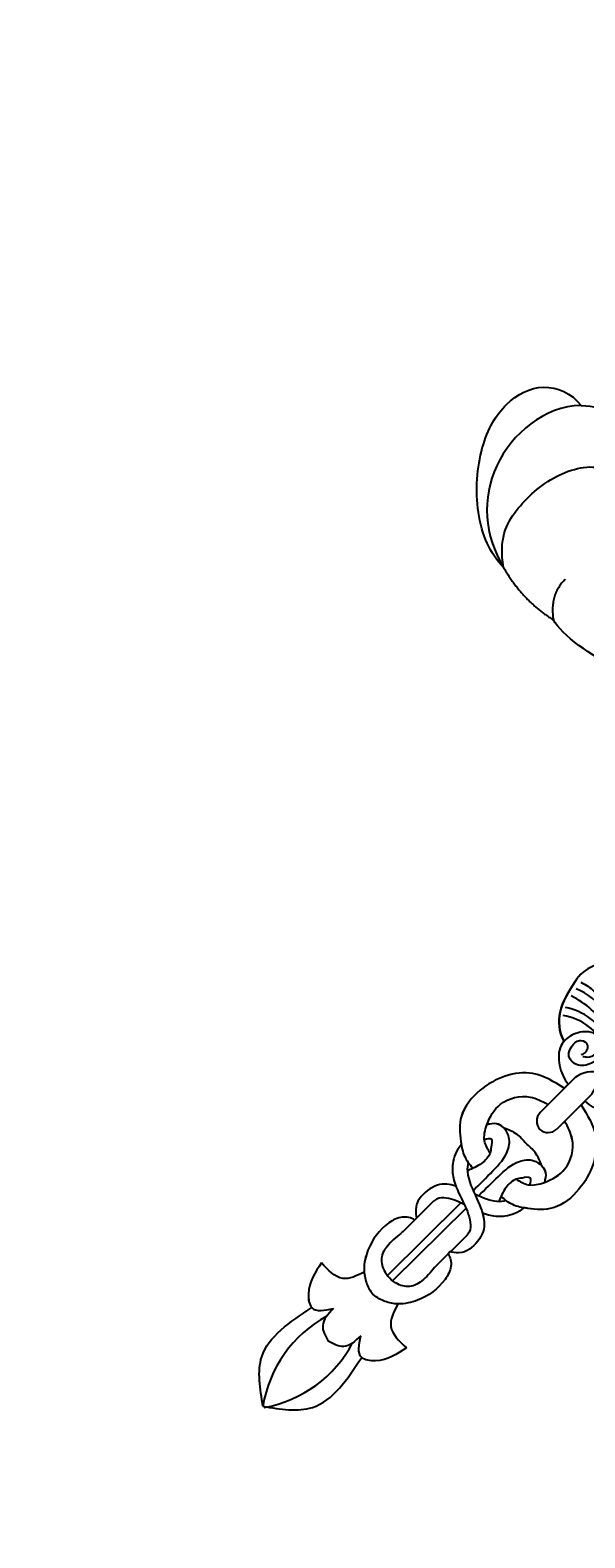
# Model space of a CAD drawing. Units: millimetres. Extents: x 4336 to 19036, y 4786 to 7756.
# Drawn here: x 5726 to 5796, y 5673 to 5864 of the extents above; entities that cross this region are included whole.
import ezdxf

# ---------------------------------------------------------------- set-up
doc = ezdxf.new("R2010")
doc.units = ezdxf.units.MM
doc.linetypes.add('HIDDEN', pattern=[9.525, 6.35, -3.175])
for name, color, linetype in [('A-04.尺寸標註', 4, 'Continuous'), ('H-06.木作(細線)', 8, 'Continuous'), ('H-08.木作(細線)', 8, 'Continuous')]:
    doc.layers.add(name, color=color, linetype=linetype)
doc.layers.add('logo', color=8, linetype='Continuous', plot=False)
doc.styles.add('新細明體', font='PMingLiU.ttf')
doc.dimstyles.new('10', dxfattribs={"dimtxt": 25, "dimasz": 7.5, "dimexe": 5, "dimexo": 5, "dimgap": 3, "dimtad": 2, "dimdec": 0, "dimtxsty": '新細明體', "dimblk": 'ARCHTICK', "dimcen": 5, "dimclrd": 8, "dimclre": 8, "dimclrt": 4, "dimadec": 0, "dimazin": 0, "dimtfac": 1, "dimtdec": 0, "dimtix": 1, "dimtmove": 2, "dimatfit": 3, "dimldrblk": 'OPEN90', "dimfxl": 1.25, "dimlwd": 9, "dimlwe": 9, "dimarcsym": 0})

# ---------------------------------------------------------------- blocks, each defined once
blk = doc.blocks.new('GPR-1891-140')
at = {"layer": 'H-08.木作(細線)'}
for radius in [708, 697.09, 684.42]:
    blk.add_arc((0, 0), radius, 90, 180, dxfattribs=at)
blk = doc.blocks.new('logo')
at = {"layer": 'logo'}
h = blk.add_hatch(color=256, dxfattribs=at)
edge = h.paths.add_edge_path()
edge.add_ellipse((0, 1), major_axis=(0.323, 0.566), ratio=0.659111, start_angle=263.85756, end_angle=429.82505)
edge.add_arc((0, 1), 0.399, 258.99674, 261.058)
edge.add_ellipse((0, 1), major_axis=(0.314, 0.551), ratio=0.659838, start_angle=263.24299, end_angle=428.51951, ccw=False)
edge.add_arc((0, 0), 0.0433, 263.99618, 282.4455)
edge = h.paths.add_edge_path()
edge.add_ellipse((0, 1), major_axis=(0.314, 0.551), ratio=0.659838, start_angle=70.27444, end_angle=262.83939, ccw=False)
edge.add_arc((0, 1), 0.237, 245.23231, 248.25565, ccw=False)
edge.add_ellipse((0, 1), major_axis=(0.323, 0.566), ratio=0.659111, start_angle=71.19986, end_angle=263.58748)
edge.add_arc((0, 0), 0.0389, 266.46583, 288.3928, ccw=False)
edge = h.paths.add_edge_path(flags=17)
edge.add_line((0, 1), (0, 1))
edge.add_arc((0, 1), 0.399, 261.058, 296.46993, ccw=False)
edge.add_ellipse((0, 1), major_axis=(0.314, 0.551), ratio=0.659838, start_angle=68.51951, end_angle=70.27444)
edge.add_arc((0, 1), 0.237, 248.25565, 287.73285)
edge.add_arc((0, 1), 0.155, 119.27349, 139.70057)
edge.add_arc((0, 1), 0.526, 137.2638, 146.32964)
edge.add_arc((1, 0), 0.794, 150.49544, 153.13315)
edge.add_arc((0, 0), 0.799, 100.81859, 103.20768, ccw=False)
edge.add_arc((0, 1), 0.325, 138.92308, 148.89478, ccw=False)
edge.add_arc((1, 0), 0.758, 124.46569, 138.40018, ccw=False)
edge = h.paths.add_edge_path()
edge.add_arc((0, 1), 0.237, 233.35956, 245.23231)
edge.add_ellipse((0, 1), major_axis=(0.323, 0.566), ratio=0.659111, start_angle=69.82505, end_angle=71.19986, ccw=False)
edge.add_arc((0, 1), 0.399, 251.19228, 258.99674, ccw=False)
h.paths.add_polyline_path([(0, 1, -0.021859), (0, 1, -0.004955), (0, 1, 0.012967), (0, 1, 0.223317), (0, 1, 0.425243), (0, 1, 0.393247), (0, 1, -0.084558), (0, 1, 0.019194), (0, 1, 0.004726), (0, 1, 0.021148), (0, 1, -0.080721), (0, 1, -0.104113), (0, 1, -0.094873), (0, 1, -0.207877), (0, 1, -0.223034), (0, 1, -0.16869)], flags=17)
h.paths.add_polyline_path([(0, 1, 0.088592), (0, 1, 0.140724), (0, 1, -0.012272), (0, 1, -0.041532), (0, 1, 0.005558), (0, 1, -0.187874)], flags=17)
h.paths.add_polyline_path([(0, 1, 0.011592), (0, 1, 0.056884), (0, 1, -0.271208), (0, 1, -0.679677), (0, 1, -0.290071), (0, 1, -0.103922), (0, 1, 0.053349), (0, 1, -0.004508), (0, 1, 0.220604), (0, 1, -0.015501), (0, 1, 0.008768), (0, 1, 0.029539), (0, 1, 1.009367)], flags=17)
h.paths.add_polyline_path([(0, 1, -0.008928), (0, 1, -0.347678), (0, 1, 0.00727), (0, 1, -0.035606), (0, 1, 0.01139), (0, 1, 0.012101), (0, 1, 0.461639)], flags=17)
h.paths.add_polyline_path([(0, 1, 0.433181), (0, 1, 0.04486), (0, 1, -0.026783), (0, 1, -0.142026), (0, 1, -0.307429), (0, 1, -0.953401), (0, 1, 0.069613), (0, 1, 0.042891), (0, 1, -0.067719), (0, 1, 0.893379)], flags=17)
h.paths.add_polyline_path([(0, 1, -0.009243), (0, 1, -0.026651), (0, 1, 0.013684), (0, 1, 0.174326), (0, 1, 0.391287), (0, 1, 0.210555), (0, 1), (0, 1, 0.001326), (0, 1, -0.005065), (0, 1, -0.027528), (0, 1, -0.195292), (0, 1, -0.659298)], flags=17)
h.paths.add_polyline_path([(0, 1, 0.023127), (0, 1, 0.184672), (0, 1, 0.098355), (0, 1, -0.009788), (0, 1, -0.240413)], flags=17)
h.paths.add_polyline_path([(0, 1, -0.002039), (0, 1, 0.07599), (0, 1, 0.108431), (0, 1, -0.004552), (0, 1, -0.028332), (0, 1, -0.123708)], flags=17)
h.paths.add_polyline_path([(0, 1, -0.55173), (0, 1, -0.18979), (0, 1, -0.013881), (0, 1, 0.011039), (0, 1, 0.022162), (0, 1, -0.010966), (0, 1, -0.001761), (0, 1, 0.034744), (0, 1, 0.086103), (0, 1, 0.506659), (0, 1, 0.355205), (0, 1, 0.093422), (0, 1, 0.017263), (0, 1, -0.31391)], flags=17)
h.paths.add_polyline_path([(0, 1, -0.009702), (0, 1, -0.004936), (0, 1, -0.035369), (0, 1, -0.002587), (0, 1, 0.014405), (0, 1, -0.020509)], flags=17)
h.paths.add_polyline_path([(0, 1, -0.007857), (0, 1, 0.009702), (0, 1, 0.020509), (0, 1, 0.000681), (0, 1, -0.002588), (0, 0, -0.013713), (0, 1, -0.01198)], flags=17)
h.paths.add_polyline_path([(0, 0, -0.036579), (0, 1, 0.01198), (0, 1, 0.013411), (0, 0, 0.001089), (0, 0, 0.015933), (0, 0, -0.190203), (0, 0, -0.266161), (0, 0, -0.207317), (0, 0, -0.064593), (0, 0, -0.001017), (0, 1, -0.000681), (0, 1, 0.152538), (0, 0, 0.230241), (0, 0, 0.234095), (0, 0, 0.172717), (0, 0, 0.028132), (0, 0, -0.014352), (0, 0, 0.062016), (0, 0, 0.349487), (0, 0, 0.392407), (0, 1, 0.130108), (0, 1, 0.001865), (0, 1, -0.054721), (0, 1, 0.014593), (0, 1, 0.007857), (0, 1, -0.01108), (0, 1, -0.100678), (0, 1, -0.349203), (0, 1, -0.402437), (0, 0, -0.009974), (0, 0, 0.613372), (0, 0, 0.175713), (0, 0, -0.002484), (0, 0, -0.463644), (0, 0, -0.513768), (0, 0, -0.075052), (0, 0, 0.007944)], flags=17)
h.paths.add_polyline_path([(0, 0, -0.062016), (0, 0, -0.007786), (0, 0, 0.027572), (0, 0, 0.0582), (0, 0, 0.26466), (0, 0, 0.315327), (0, 0, -0.025867), (0, 0, -0.380363), (0, 0, -0.153954), (0, 0, -0.090831)], flags=17)
h.paths.add_polyline_path([(0, 0, 0.336432), (0, 0, 0.025867), (0, 0, 0.026394), (0, 0, -0.025927), (0, 0, -0.173285), (0, 0, -0.685315), (0, 0, -0.491027), (0, 0, -0.040547), (0, 0, 0.025927), (0, 0, 0.139653), (0, 0, 1.004843)], flags=17)
h.paths.add_polyline_path([(0, 1, 0.143839), (0, 1, 0.069213), (0, 1, -0.088592), (0, 1, 0.404636)], flags=17)
h.paths.add_polyline_path([(0, 1, -0.01627), (0, 1, -0.069213), (0, 1, 0.037626), (0, 1, -0.082213), (0, 1, 0.004306), (0, 1, 0.008989), (0, 1, -0.006474), (0, 1, -0.136946), (0, 1, 0.054668)], flags=17)
for points in [[(0, 1, 0.019194), (0, 1, 0.004726), (0, 1, -0.044587), (0, 1, -0.07623), (0, 1, -0.235864), (0, 1, -0.450297), (0, 1, -0.16869), (0, 1, -0.021859), (0, 1, -0.004955), (0, 1, 0.012967), (0, 1, 0.223317), (0, 1, 0.425243), (0, 1, 0.393247), (0, 1, -0.084558)], [(0, 1, -0.206522), (0, 1, 0.207877), (0, 1, 0.024305), (0, 1, -0.043373)], [(0, 1, -0.011039), (0, 1, -0.017263), (0, 1, 0.004552), (0, 1, 0.002587), (0, 1, 0.035369)]]:
    blk.add_hatch(color=256, dxfattribs=at).paths.add_polyline_path(points)
h = blk.add_hatch(color=256, dxfattribs=at)
h.paths.add_polyline_path([(0, 1, 0.041532), (0, 1, 0.012272), (0, 1, 0.004508), (0, 1, -0.053349), (0, 1, -0.056884), (0, 1, 0.008928)])
h.paths.add_polyline_path([(0, 1, -0.008989), (0, 1, 0.010425), (0, 1, 0.004955), (0, 1, -0.019194)])
h.paths.add_polyline_path([(0, 1, 0.136946), (0, 1, -0.008768), (0, 1, 0.015501)])
h.paths.add_polyline_path([(0, 1, 0.026783), (0, 1, 0.026651), (0, 1, -0.023127), (0, 1, -0.042891)])
h.paths.add_polyline_path([(0, 1, -0.01139), (0, 1, -0.098355), (0, 1, 0.027528), (0, 1, 0.005065), (0, 1, 0.002039)])
h = blk.add_hatch(color=256, dxfattribs=at)
edge = h.paths.add_edge_path()
edge.add_ellipse((0, 1), major_axis=(0.314, 0.551), ratio=0.659838, start_angle=68.51951, end_angle=70.27444, ccw=False)
edge.add_arc((0, 1), 0.399, 258.99674, 261.058, ccw=False)
edge.add_ellipse((0, 1), major_axis=(0.323, 0.566), ratio=0.659111, start_angle=69.82505, end_angle=71.19986)
edge.add_arc((0, 1), 0.237, 245.23231, 248.25565)
blk.add_line((0, 1), (0, 1), dxfattribs=at)
blk.add_line((0, 1), (0, 1), dxfattribs=at)
at = {"layer": 'logo', "lineweight": 0}
blk.add_line((0, 1), (0, 1), dxfattribs=at)
blk.add_line((0, 1), (0, 1), dxfattribs=at)
at = {"layer": 'logo'}
for points in [[(0, 1, 0.200172), (0, 1, -0.066965)], [(0, 1, 0.002733), (0, 1)], [(0, 1, 0.060876), (0, 1, 0.137716), (0, 1, -0.393247), (0, 1, 79.578459)], [(0, 1, -0.425243), (0, 1, -0.223317), (0, 1, -0.027703), (0, 1, 0.082213), (0, 1, -0.037626), (0, 1, -0.143839), (0, 1, -0.872775)], [(0, 1, 0.089367), (0, 1, 0.028397)], [(0, 1, 0.039578), (0, 1, 0.021193), (0, 1, 0.700396)], [(0, 1, 0.021148), (0, 1, 0.658186)], [(0, 1, -0.434531), (0, 1, -0.16869), (0, 1, 0.909183)], [(0, 1, -0.056349), (0, 1, 0.070229), (0, 1, 0.769245)], [(0, 1, -0.105013), (0, 1, 0.404636), (0, 1, 1.743742)], [(0, 1, 0.216717), (0, 1, 0.638327)], [(0, 1, -0.329321), (0, 1, -0.679677), (0, 1, 0.415871)], [(0, 1, -0.290071), (0, 1, -0.539799), (0, 1, 0.00727), (0, 1, -1.51475)], [(0, 1, 0.187874), (0, 1, 0.783226)], [(0, 1, -0.026083), (0, 1, -1.009367), (0, 1, 0.624773)], [(0, 1, -0.416943), (0, 1, 0.828532)], [(0, 1, -0.513007), (0, 1, -1.702754)], [(0, 1, -0.015466), (0, 1, 0.608014)], [(0, 1, -0.338614), (0, 1, -0.659298), (0, 1, -0.100316), (0, 1, 0.893379), (0, 1, 0.433181), (0, 1, 0.289299), (0, 1, 0.081086), (0, 1, -0.684784)], [(0, 1, -0.210555), (0, 1, -0.391287), (0, 1, -0.174326), (0, 1, -0.110406), (0, 1, 0.953401), (0, 1)], [(0, 1, 0.307429), (0, 1, 0.446432), (0, 1, 0.145269), (0, 1, -0.214979)], [(0, 1, 0.059536), (0, 1, 0.18979), (0, 1, 0.55173), (0, 1, 0.38162), (0, 0, -0.007944), (0, 0, -0.007944)], [(0, 0, -0.035926), (0, 0, -0.172717), (0, 0, -0.234095), (0, 0, -0.230241), (0, 0, -0.17359), (0, 1)], [(0, 1, 0.111049), (0, 1, 0.147976), (0, 1, 0.393525)], [(0, 1, 0.086103), (0, 1, 0.506659), (0, 1, 0.355205), (0, 1, 0.113269), (0, 1, 0.583131)], [(0, 1, 0.016972), (0, 0, -0.190203), (0, 0, -0.266161), (0, 0, -0.290937), (0, 1, 0.211969)], [(0, 1, -0.035274), (0, 1, -0.003626), (0, 1, 0.389489)], [(0, 1, -0.130108), (0, 1, -0.392407), (0, 0, -0.420619), (0, 0, -0.420619)], [(0, 1, -0.023063), (0, 1, -0.100678), (0, 1, -0.349203), (0, 1, -0.402437), (0, 0, -0.247136)], [(0, 0, -0.175713), (0, 0, -0.613372), (0, 0)], [(0, 1, 0.241802), (0, 1, 0.575938)], [(0, 0, 0.009974), (0, 0, 0.009974)], [(0, 0, 0.090831), (0, 0, 0.169704), (0, 0)], [(0, 0, 0.513768), (0, 0, 0.463644), (0, 0, 0.463644)], [(0, 0, -0.075052), (0, 0)], [(0, 0, -0.166662), (0, 0, -0.70739)]]:
    blk.add_lwpolyline(points, format="xyb", dxfattribs=at)
at = {"layer": 'logo', "lineweight": 0}
for centre, radius, start, end in [((0, 1), 0.0345, 330.44396, 85.99132), ((0, 1), 0.227, 292.23667, 335.222), ((0, 1), 0.581, 283.4362, 286.61732), ((0, 1), 0.187, 179.54831, 182.07819), ((0, 1), 0.256, 281.55387, 286.63221), ((0, 0), 0.406, 108.69584, 111.20893), ((3, -4), 5.41, 114.07039, 114.474), ((0, 1), 0.256, 299.16087, 307.12047), ((0, 1), 0.262, 310.20086, 329.88565), ((0, 1), 0.0613, 327.27994, 74.75788), ((0, 1), 0.137, 82.22764, 160.44886), ((0, 1), 0.581, 279.48024, 283.4362), ((0, 1), 0.187, 109.83802, 179.54831), ((0, 1), 0.136, 244.37576, 335.62597), ((0, 1), 0.0627, 337.30852, 63.01001), ((0, 0), 0.103, 81.5328, 111.18472), ((3, -4), 5.41, 113.64287, 114.07039), ((0, 1), 0.256, 286.63221, 299.16087), ((0, 0), 0.406, 111.20893, 114.55321), ((0, 1), 0.187, 183.20941, 185.00998), ((0, 0), 0.577, 112.99817, 115.53742), ((0, 0), 0.29, 94.03737, 117.03352), ((0, 1), 0.0267, 8.50985, 85.50725), ((0, 1), 0.111, 267.17501, 354.86171), ((0, 0), 0.0251, 327.19937, 93.29452), ((0, 0), 0.0241, 86.75602, 126.61951), ((-1, 0), 1.36, 4.22664, 4.79591), ((-1, 0), 1.36, 3.67682, 5.49741), ((0, 1), 0.187, 185.00998, 193.38953), ((0, 0), 0.577, 115.53742, 118.28294), ((0, 0), 0.281, 122.37402, 125.44738), ((0, 0), 0.273, 124.97613, 186.87898), ((0, 0), 0.545, 7.54291, 8.14878), ((1, 1), 0.32, 186.78971, 186.94575), ((0, 0), 0.329, 122.09656, 156.78822), ((0, 2), 0.875, 285.31087, 288.86325), ((0, 0), 0.462, 102.25666, 104.26615), ((0, 1), 0.131, 121.80363, 128.57159), ((0, 1), 0.101, 147.82947, 328.89781), ((-1, 1), 0.874, 336.95897, 339.61543), ((0, 1), 0.114, 23.28519, 36.30794), ((0, 1), 0.116, 281.76526, 342.46144), ((0, 1), 0.0664, 143.30478, 280.11702), ((0, 1), 0.11, 60.18609, 124.88983), ((0, 1), 0.114, 36.30794, 60.04003), ((0, 1), 0.116, 342.46144, 354.67645), ((0, 1), 0.286, 163.36783, 164.40097), ((0, 1), 0.131, 40.85046, 90.61205), ((0, 1), 0.13, 31.69606, 41.20895), ((0, 1), 0.131, 38.03812, 40.85046), ((0, 1), 0.286, 163.36783, 164.40097), ((0, 1), 0.116, 342.46144, 354.67645), ((0, 1), 0.114, 23.28519, 36.30794), ((-1, 1), 0.874, 339.61543, 341.66153), ((-1, 1), 0.874, 339.61543, 341.66153), ((0, 1), 0.114, 306.5995, 23.28519), ((2, -3), 4.02, 115.89936, 117.56561), ((0, 1), 0.0383, 297.535, 305.69187), ((0, 1), 0.211, 240.93811, 243.54842), ((-1, 2), 1.97, 292.29143, 295.06453), ((0, 1), 0.13, 292.57645, 31.69606), ((-1, 2), 1.97, 291.82411, 292.29143), ((0, 1), 0.155, 239.21941, 256.60152), ((0, 1), 0.321, 258.87005, 283.6239), ((1, 1), 0.32, 182.44531, 183.48862), ((0, 1), 0.581, 272.98878, 279.48024), ((0, 1), 0.211, 243.54842, 271.75689), ((0, 0), 0.406, 114.55321, 116.77663), ((0, 1), 0.187, 182.07819, 183.20941), ((0, 1), 0.256, 273.45121, 281.55387), ((0, 1), 0.321, 283.6239, 284.21674), ((1, 1), 0.32, 183.48862, 186.78971), ((0, 0), 0.329, 117.39682, 122.09656), ((0, 1), 0.0622, 70.67896, 164.3644), ((0, 1), 0.064, 167.09192, 177.36611), ((0, 0), 0.117, 96.28097, 102.41777), ((0, 1), 0.0419, 133.7672, 166.10091), ((0, 1), 0.0367, 83.49639, 151.85224), ((0, 1), 0.0217, 251.39684, 65.93064), ((0, 0), 0.117, 80.35254, 96.28097), ((0, 1), 0.0419, 166.10091, 175.92485), ((0, 0), 0.123, 80.82279, 96.31926), ((0, 1), 0.0353, 243.92629, 51.03406), ((0, 0), 0.123, 96.31926, 101.61865), ((0, 1), 0.064, 183.47272, 225.32498), ((0, 1), 0.0383, 275.06594, 297.535), ((0, 1), 0.211, 238.69501, 240.93811), ((0, 1), 0.0419, 175.92485, 229.9973), ((0, 0), 0.117, 96.28097, 102.41777), ((0, 1), 0.064, 177.36611, 183.47272), ((0, 0), 0.123, 96.31926, 101.61865), ((0, 1), 0.0419, 166.10091, 175.92485), ((0, 1), 0.064, 177.36611, 183.47272), ((0, 0), 0.117, 102.41777, 105.55365), ((0, 1), 0.0386, 98.60463, 138.15974), ((0, 1), 0.027, 151.64247, 237.12153), ((0, 1), 0.0459, 234.58586, 282.14672), ((-1, 2), 1.97, 291.5203, 291.82411), ((0, 1), 0.155, 238.05855, 239.21941), ((0, 1), 0.064, 225.32498, 231.63237), ((0, 1), 0.0383, 230.86464, 275.06594), ((0, 1), 0.0177, 105.75255, 239.33976), ((0, 0), 0.123, 101.61865, 103.73682), ((0, 1), 0.226, 95.64848, 115.89946), ((0, 1), 0.286, 131.32661, 163.36783), ((0, 1), 0.131, 38.03812, 40.85046), ((0, 1), 0.13, 31.69606, 41.20895), ((-1, 1), 0.874, 341.66153, 342.93543), ((0, 1), 0.291, 117.43284, 159.99428), ((0, 1), 0.101, 81.24388, 113.98479), ((0, 1), 0.286, 115.48938, 131.32661), ((0, 1), 0.226, 95.64848, 115.89946), ((0, 1), 0.0392, 258.55019, 346.67021), ((0, 1), 0.226, 115.89946, 119.62788), ((0, 1), 0.286, 115.48938, 131.32661), ((1, 0), 0.935, 112.64858, 121.26776), ((0, 1), 0.618, 283.27444, 302.07394), ((0, 0), 0.799, 99.8317, 100.81859), ((0, 1), 0.325, 148.89478, 150.95476), ((0, 0), 0.462, 104.26615, 105.74977), ((0, 1), 0.131, 90.61205, 121.80363), ((0, 2), 0.875, 288.86325, 301.37978), ((0, 0), 0.799, 100.81859, 103.20768), ((1, 0), 0.794, 153.13315, 154.26871), ((0, 0), 0.462, 105.74977, 110.14825), ((0, 1), 0.325, 148.89478, 150.95476), ((0, 0), 0.462, 105.74977, 110.14825), ((1, 0), 0.794, 154.26871, 155.35183), ((-1, 1), 0.5, 339.92958, 350.14136), ((0, 1), 0.225, 324.21419, 341.65106), ((0, 1), 0.111, 272.2715, 325.35734), ((0, 1), 0.0336, 149.76878, 246.73644), ((0, 1), 0.292, 119.85227, 158.15261), ((0, 0), 0.462, 110.14825, 115.15718), ((1, 0), 0.794, 153.13315, 154.26871), ((0, 0), 0.799, 103.20768, 106.17924), ((0, 1), 0.28, 114.73617, 165.0904), ((0, 1), 0.0374, 171.83477, 263.98385), ((0, 1), 0.146, 267.58444, 353.45274), ((0, 1), 0.325, 150.95476, 170.28805), ((1, 0), 0.758, 124.46569, 138.40018), ((0, 1), 0.399, 251.19228, 296.46993), ((0, 1), 0.155, 119.27349, 139.70057), ((0, 1), 0.526, 137.2638, 146.32964), ((1, 0), 0.794, 150.49544, 153.13315), ((0, 0), 0.799, 100.81859, 103.20768), ((0, 1), 0.325, 138.92308, 148.89478), ((0, 0), 0.113, 165.27667, 167.5624), ((0, 0), 0.0148, 48.98775, 148.48579), ((0, 0), 0.016, 301.30373, 50.07426), ((0, 1), 0.0724, 235.2903, 252.45866), ((0, 0), 0.166, 155.20302, 207.06659), ((1, 0), 0.32, 175.94934, 185.55578), ((0, 1), 0.136, 244.37576, 258.57062), ((1, 0), 0.32, 175.94934, 185.55578), ((0, 0), 0.038, 179.29215, 192.61564), ((0, 0), 0.142, 192.91541, 252.21146), ((0, 0), 0.106, 252.02832, 322.0343), ((0, 0), 0.104, 219.3152, 312.34946), ((0, 0), 0.143, 189.15546, 227.68181), ((0, 0), 0.0389, 177.69163, 252.06991), ((0, 0), 0.0248, 345.86404, 166.41764), ((0, 0), 0.0433, 213.0653, 252.38889), ((0, 0), 0.0192, 85.25049, 222.94417), ((0, 0), 0.0263, 331.25062, 75.8597), ((0, 0), 0.0917, 317.73654, 327.02424), ((0, 0), 0.0433, 252.38889, 295.424), ((0, 0), 0.0389, 252.06991, 306.69195)]:
    blk.add_arc(centre, radius, start, end, dxfattribs=at)
at = {"layer": 'logo'}
for major_axis, ratio in [((0.314, 0.551), 0.659838), ((0.323, 0.566), 0.659111)]:
    blk.add_ellipse((0, 1), major_axis=major_axis, ratio=ratio, dxfattribs=at)
at = {"layer": 'logo', "insert": (0, 0), "char_height": 0.0564, "width": 0.764, "attachment_point": 1}
blk.add_mtext('{\\fVerdana|b0|i1|c0|p34;GOODWARE}', dxfattribs=at)
blk = doc.blocks.new('SE-21204')
at = {"layer": 'H-06.木作(細線)'}
for points, degree in [([(19434.62, -42072.95), (19438.06, -42071.39), (19442.64, -42070.8), (19444.74, -42071.37)], 3), ([(19453.92, -42071.6), (19449.14, -42070.32), (19444.74, -42071.37)], 2), ([(19447.33, -42076.06), (19447.33, -42073.2), (19444.74, -42071.37)], 2), ([(19453.92, -42071.6), (19456.87, -42073.72), (19458.28, -42077.62), (19457.84, -42084.71), (19455.49, -42088.51), (19453.65, -42089.54)], 3), ([(19453.92, -42071.6), (19456.3, -42071.6), (19461.41, -42073.63), (19467.25, -42080.56), (19468.78, -42086.62), (19467.13, -42091.84), (19463.45, -42093.33), (19461.49, -42093.08)], 3), ([(19461.49, -42093.08), (19464.7, -42089.71), (19465.64, -42079), (19458.54, -42072.73), (19453.92, -42071.6)], 3), ([(19461.49, -42093.08), (19459.03, -42095.31), (19455.69, -42095.22), (19452.64, -42094.4), (19452.64, -42092.4), (19453, -42091.05)], 3)]:
    blk.add_open_spline(points, degree=degree, dxfattribs=at)
at = {"layer": 'H-08.木作(細線)', "xscale": 0.001536, "yscale": 0.001536, "zscale": 0.001536}
blk.add_blockref('logo', (19453.92, -42071.6), dxfattribs=at)
blk = doc.blocks.new('SE-21020-d')
at = {"layer": 'H-08.木作(細線)'}
for p, q in [((-1.65, 19.05), (-1.64, 13.17)), ((-1.65, 19.05), (-1.64, 13.17)), ((-1.65, 18.23), (-1.65, 17.51)), ((1.36, 19.05), (1.35, 13.17)), ((1.36, 19.05), (1.35, 13.17)), ((1.36, 18.23), (1.36, 17.51)), ((-1.65, 14.6), (-1.64, 13.17)), ((1.35, 14.6), (1.35, 13.17)), ((-0.65, -2.02), (-0.72, -15.13)), ((0.29, -2.04), (0.23, -15.13)), ((-3.23, -4.51), (-3.25, -9.8)), ((-3.23, -4.51), (-3.25, -9.8)), ((2.79, -4.54), (2.77, -9.83)), ((2.79, -4.54), (2.77, -9.83)), ((-3.24, -7.31), (-3.24, -7.72)), ((2.78, -7.34), (2.78, -7.75))]:
    blk.add_line(p, q, dxfattribs=at)
for centre, radius, start, end in [((-0.29, 34.96), 3.04, 87.226, 159.335), ((-0.29, 34.96), 3.04, 87.226, 159.335), ((-0.29, 34.96), 3.04, 87.226, 159.335), ((0, 34.96), 3.04, 18.3592, 92.774), ((0, 34.96), 3.04, 18.3592, 92.774), ((0, 34.96), 3.04, 18.3592, 92.774), ((-4.49, 32.74), 3.56, 67.7723, 172.0924), ((-4.49, 32.74), 3.56, 67.7723, 172.0924), ((-4.49, 32.74), 3.56, 67.7723, 172.0924), ((-15.51, 27.05), 15.15, 5.6276, 29.9005), ((15.21, 27.05), 15.15, 150.0995, 174.3724), ((4.49, 32.74), 3.56, 7.9076, 116.708), ((4.49, 32.74), 3.56, 7.9076, 116.708), ((4.49, 32.74), 3.56, 7.9076, 116.708), ((-5.78, 29.21), 4.6, 119.0651, 194.2393), ((-5.78, 29.21), 4.6, 119.0651, 194.2393), ((5.78, 29.21), 4.6, 345.7607, 60.9349), ((5.78, 29.21), 4.6, 345.7607, 60.9349), ((-7.42, 25.73), 6.44, 10.8875, 75.0225), ((-5.38, 27.58), 4.59, 3.3449, 50.2929), ((5.08, 27.58), 4.59, 129.7071, 176.6551), ((7.13, 25.73), 6.44, 104.9775, 169.1125), ((-6.38, 20.18), 7.94, 78.9145, 113.0786), ((-5.76, 16.08), 10.92, 76.5662, 108.8765), ((5.47, 16.08), 10.92, 71.1235, 103.4338), ((6.09, 20.18), 7.94, 66.9214, 101.0855), ((-4.57, 18.72), 7.44, 71.183, 124.5712), ((-3.85, 17.7), 7.63, 72.3021, 125.3416), ((3.56, 17.7), 7.63, 54.6584, 107.6979), ((4.27, 18.72), 7.44, 55.4288, 108.817), ((1.88, 18.97), 3.54, 125.0103, 179.058), ((1.88, 18.97), 3.54, 125.0103, 179.058), ((-2.18, 18.97), 3.54, 0.942, 54.9897), ((-2.18, 18.97), 3.54, 0.942, 54.9897), ((0.01, 13.25), 1.65, 182.7775, 264.5791), ((0.01, 13.25), 1.65, 182.7775, 264.5791), ((0.01, 13.25), 1.65, 182.7775, 264.5791), ((-0.3, 13.25), 1.65, 275.4209, 357.2225), ((-0.3, 13.25), 1.65, 275.4209, 357.2225), ((-0.3, 13.25), 1.65, 275.4209, 357.2225), ((12.78, -28.69), 15.93, 163.6815, 215.7526), ((-13.03, -28.95), 15.93, 325.3951, 17.0705)]:
    blk.add_arc(centre, radius, start, end, dxfattribs=at)
for points, end_tangent in [([(-9.66, 28.49), (-7.7, 28.89), (-5.24, 28.2), (-2.8, 26.33), (-1.53, 24.97), (-1.45, 22.22), (-2.66, 20.74), (-4.25, 20.91), (-4.72, 21.89), (-4.57, 23.14), (-3.74, 23.54), (-3.16, 23.19), (-2.98, 22.56), (-3.13, 22.03)], (-0.740691, -0.671846)), ([(-9.66, 28.49), (-7.7, 28.89), (-5.24, 28.2), (-2.8, 26.33), (-1.53, 24.97), (-1.45, 22.22), (-2.66, 20.74), (-4.25, 20.91), (-4.72, 21.89), (-4.57, 23.14), (-3.74, 23.54), (-3.16, 23.19), (-2.98, 22.56), (-3.13, 22.03)], (-0.740691, -0.671846)), ([(9.37, 28.49), (7.41, 28.89), (4.95, 28.2), (2.51, 26.33), (1.23, 24.97), (1.16, 22.22), (2.37, 20.74), (3.95, 20.91), (4.43, 21.89), (4.27, 23.14), (3.44, 23.54), (2.87, 23.19), (2.69, 22.56), (2.84, 22.03)], (0.740691, -0.671846)), ([(9.37, 28.49), (7.41, 28.89), (4.95, 28.2), (2.51, 26.33), (1.23, 24.97), (1.16, 22.22), (2.37, 20.74), (3.95, 20.91), (4.43, 21.89), (4.27, 23.14), (3.44, 23.54), (2.87, 23.19), (2.69, 22.56), (2.84, 22.03)], (0.740691, -0.671846)), ([(-2.59, -22.92), (-2.03, -25.41), (-0.15, -26.31)], (0.999816, 0.019177)), ([(-2.59, -22.92), (-2.03, -25.41), (-0.15, -26.31)], (0.999816, 0.019177)), ([(2.3, -22.92), (1.74, -25.41), (-0.15, -26.31)], (-0.999816, 0.019177)), ([(2.3, -22.92), (1.74, -25.41), (-0.15, -26.31)], (-0.999816, 0.019177))]:
    blk.add_spline(points, degree=3, dxfattribs=dict(at, end_tangent=end_tangent))
for points, knots in [([(-5.88, 21.71), (-7.24, 22.12), (-9.29, 23.88), (-9.91, 26.58), (-10.24, 28.08)], [0, 0, 0, 0, 3.516329, 7.571451, 7.571451, 7.571451, 7.571451]), ([(-10.24, 28.08), (-9.91, 26.58), (-9.29, 23.88), (-7.24, 22.12), (-5.88, 21.71)], [7.571451, 7.571451, 7.571451, 7.571451, 11.626573, 15.142902, 15.142902, 15.142902, 15.142902]), ([(-5.88, 21.71), (-7.24, 22.12), (-9.29, 23.88), (-9.91, 26.58), (-10.24, 28.08)], [15.142902, 15.142902, 15.142902, 15.142902, 18.659231, 22.714353, 22.714353, 22.714353, 22.714353]), ([(5.88, 21.71), (7.25, 22.12), (9.29, 23.88), (9.91, 26.58), (10.24, 28.08)], [0, 0, 0, 0, 3.516329, 7.571451, 7.571451, 7.571451, 7.571451]), ([(10.24, 28.08), (9.91, 26.58), (9.29, 23.88), (7.25, 22.12), (5.88, 21.71)], [7.571451, 7.571451, 7.571451, 7.571451, 11.626573, 15.142902, 15.142902, 15.142902, 15.142902]), ([(5.88, 21.71), (7.25, 22.12), (9.29, 23.88), (9.91, 26.58), (10.24, 28.08)], [15.142902, 15.142902, 15.142902, 15.142902, 18.659231, 22.714353, 22.714353, 22.714353, 22.714353]), ([(-2.84, 22.03), (-2.68, 22.13), (-2.18, 22.46), (-1.81, 23.45), (-2.06, 24.7), (-3.56, 25.55), (-4.99, 24.47), (-5.84, 22.95), (-6.09, 20.8), (-4.16, 19.01), (-2.54, 18.28), (-1.67, 18.24), (-1.65, 18.23)], [0, 0, 0, 0, 0.532718, 1.699437, 2.799413, 3.987424, 5.973693, 7.063648, 9.161182, 11.564495, 14.066939, 14.118881, 14.118881, 14.118881, 14.118881]), ([(-2.84, 22.03), (-2.68, 22.13), (-2.18, 22.46), (-1.81, 23.45), (-2.06, 24.7), (-3.56, 25.55), (-4.99, 24.47), (-5.84, 22.95), (-6.09, 20.8), (-4.16, 19.01), (-2.54, 18.28), (-1.67, 18.24), (-1.65, 18.23)], [0, 0, 0, 0, 0.532718, 1.699437, 2.799413, 3.987424, 5.973693, 7.063648, 9.161182, 11.564495, 14.066939, 14.118881, 14.118881, 14.118881, 14.118881]), ([(2.84, 22.03), (2.68, 22.13), (2.19, 22.46), (1.81, 23.45), (2.06, 24.7), (3.56, 25.55), (4.99, 24.47), (5.85, 22.95), (6.09, 20.8), (4.16, 19.01), (2.45, 18.24), (1.48, 18.23), (1.36, 18.23)], [0, 0, 0, 0, 0.532718, 1.699437, 2.799413, 3.987424, 5.973693, 7.063648, 9.161182, 11.564495, 14.066939, 14.404756, 14.404756, 14.404756, 14.404756]), ([(2.84, 22.03), (2.68, 22.13), (2.19, 22.46), (1.81, 23.45), (2.06, 24.7), (3.56, 25.55), (4.99, 24.47), (5.85, 22.95), (6.09, 20.8), (4.16, 19.01), (2.45, 18.24), (1.48, 18.23), (1.36, 18.23)], [0, 0, 0, 0, 0.532718, 1.699437, 2.799413, 3.987424, 5.973693, 7.063648, 9.161182, 11.564495, 14.066939, 14.404756, 14.404756, 14.404756, 14.404756]), ([(-5.88, 21.71), (-5.87, 21.48), (-5.69, 20.43), (-4.16, 19.01), (-2.54, 18.28), (-1.67, 18.24), (-1.65, 18.23)], [8.50543, 8.50543, 8.50543, 8.50543, 9.161182, 11.564495, 14.066939, 14.118881, 14.118881, 14.118881, 14.118881]), ([(5.88, 21.71), (5.87, 21.48), (5.69, 20.43), (4.16, 19.01), (2.45, 18.24), (1.48, 18.23), (1.36, 18.23)], [8.50543, 8.50543, 8.50543, 8.50543, 9.161182, 11.564495, 14.066939, 14.404756, 14.404756, 14.404756, 14.404756]), ([(-1.65, 17.51), (-3.12, 17.18), (-5.78, 16.58), (-8.27, 13.34), (-9.25, 9.72), (-8.91, 5.79), (-6.51, 3.68), (-4.58, 2.35), (-3.36, 2.2), (-2.66, 2.16)], [0, 0, 0, 0, 4.227378, 7.633718, 11.156097, 15.058608, 18.161843, 20.065417, 21.708947, 21.708947, 21.708947, 21.708947]), ([(-1.65, 17.51), (-3.12, 17.18), (-5.78, 16.58), (-8.27, 13.34), (-9.25, 9.72), (-8.91, 5.79), (-6.51, 3.68), (-4.58, 2.35), (-3.36, 2.2), (-2.66, 2.16)], [0, 0, 0, 0, 4.227378, 7.633718, 11.156097, 15.058608, 18.161843, 20.065417, 21.708947, 21.708947, 21.708947, 21.708947]), ([(-1.65, 17.51), (-3.12, 17.18), (-5.78, 16.58), (-8.27, 13.34), (-9.25, 9.72), (-8.91, 5.79), (-6.91, 4.04), (-5.92, 3.3), (-5.8, 3.21)], [0, 0, 0, 0, 4.227378, 7.633718, 11.156097, 15.058608, 18.161843, 18.566551, 18.566551, 18.566551, 18.566551]), ([(1.36, 17.51), (2.83, 17.18), (5.48, 16.58), (7.98, 13.34), (8.95, 9.72), (8.62, 5.79), (6.21, 3.68), (4.29, 2.35), (3.06, 2.2), (2.38, 2.16)], [0, 0, 0, 0, 4.227378, 7.633718, 11.156097, 15.058608, 18.161843, 20.065417, 21.708947, 21.708947, 21.708947, 21.708947]), ([(1.36, 17.51), (2.83, 17.18), (5.48, 16.58), (7.98, 13.34), (8.95, 9.72), (8.62, 5.79), (6.21, 3.68), (4.29, 2.35), (3.06, 2.2), (2.38, 2.16)], [0, 0, 0, 0, 4.227378, 7.633718, 11.156097, 15.058608, 18.161843, 20.065417, 21.708947, 21.708947, 21.708947, 21.708947]), ([(1.36, 17.51), (2.83, 17.18), (5.48, 16.58), (7.98, 13.34), (8.95, 9.72), (8.62, 5.79), (6.6, 4.02), (5.58, 3.27), (5.45, 3.17)], [0, 0, 0, 0, 4.227378, 7.633718, 11.156097, 15.058608, 18.161843, 18.637511, 18.637511, 18.637511, 18.637511]), ([(-5.3, 7.29), (-5.76, 8.28), (-6.42, 10.6), (-4.49, 13.76), (-2.44, 14.37), (-1.65, 14.6)], [3.618874, 3.618874, 3.618874, 3.618874, 6.627995, 10.386482, 12.745422, 12.745422, 12.745422, 12.745422]), ([(5, 7.29), (5.46, 8.28), (6.13, 10.6), (4.19, 13.76), (2.14, 14.37), (1.35, 14.6)], [3.618874, 3.618874, 3.618874, 3.618874, 6.627995, 10.386482, 12.745422, 12.745422, 12.745422, 12.745422]), ([(-3.59, 8.54), (-3.94, 8.53), (-4.69, 8.33), (-5.08, 7.66), (-5.3, 7.29)], [9.434774, 9.434774, 9.434774, 9.434774, 10.395002, 11.5743, 11.5743, 11.5743, 11.5743]), ([(-3.59, 8.54), (-3.94, 8.53), (-4.69, 8.33), (-5.08, 7.66), (-5.3, 7.29)], [9.434774, 9.434774, 9.434774, 9.434774, 10.395002, 11.5743, 11.5743, 11.5743, 11.5743]), ([(3.29, 8.54), (3.65, 8.53), (4.4, 8.33), (4.79, 7.66), (5, 7.29)], [9.422322, 9.422322, 9.422322, 9.422322, 10.382637, 11.561935, 11.561935, 11.561935, 11.561935]), ([(3.29, 8.54), (3.65, 8.53), (4.4, 8.33), (4.79, 7.66), (5, 7.29)], [9.422322, 9.422322, 9.422322, 9.422322, 10.382637, 11.561935, 11.561935, 11.561935, 11.561935]), ([(-5.8, 3.21), (-5.74, 2.24), (-5.17, 0.91), (-3.31, -0.85), (-0.71, -1.65), (1.53, -2.49), (2.7, -3.58), (2.81, -4.27), (2.79, -4.54)], [0, 0, 0, 0, 2.767121, 4.663031, 7.757061, 10.415, 11.521969, 11.949509, 11.949509, 11.949509, 11.949509]), ([(-5.8, 3.21), (-5.74, 2.24), (-5.17, 0.91), (-3.31, -0.85), (-0.71, -1.65), (1.53, -2.49), (2.7, -3.58), (2.81, -4.27), (2.79, -4.54)], [0, 0, 0, 0, 2.767121, 4.663031, 7.757061, 10.415, 11.521969, 11.949509, 11.949509, 11.949509, 11.949509]), ([(-5.8, 3.21), (-5.74, 2.24), (-5.17, 0.91), (-3.81, -0.38), (-2.93, -0.84), (-2.61, -0.98)], [0, 0, 0, 0, 2.767121, 4.663031, 5.694186, 5.694186, 5.694186, 5.694186]), ([(-3.55, 2.24), (-3.46, 1.94), (-2.31, 0.69), (0.34, -0.13), (2.86, -1.21), (4.27, -2.85), (4.5, -5.1), (3.92, -6.54), (3.04, -7.26), (2.78, -7.34)], [0, 0, 0, 0, 1.116612, 4.57675, 7.60191, 8.91144, 11.699898, 13.150754, 14.03058, 14.03058, 14.03058, 14.03058]), ([(-3.55, 2.24), (-3.46, 1.94), (-2.31, 0.69), (0.34, -0.13), (2.86, -1.21), (4.27, -2.85), (4.5, -5.1), (3.92, -6.54), (3.04, -7.26), (2.78, -7.34)], [0, 0, 0, 0, 1.116612, 4.57675, 7.60191, 8.91144, 11.699898, 13.150754, 14.03058, 14.03058, 14.03058, 14.03058]), ([(3.18, 2.23), (3.09, 1.9), (2.09, 0.84), (0.76, 0.33), (-0.19, 0)], [0, 0, 0, 0, 1.116612, 3.943971, 3.943971, 3.943971, 3.943971]), ([(3.18, 2.23), (3.09, 1.9), (2.09, 0.84), (0.76, 0.33), (-0.19, 0)], [0, 0, 0, 0, 1.116612, 3.943971, 3.943971, 3.943971, 3.943971]), ([(5.45, 3.17), (5.38, 2.19), (4.79, 0.86), (3.42, -0.42), (2.54, -0.87), (2.21, -1.01)], [0, 0, 0, 0, 2.767121, 4.663031, 5.694186, 5.694186, 5.694186, 5.694186]), ([(5.45, 3.17), (5.38, 2.19), (4.79, 0.86), (3.42, -0.42), (2.54, -0.87), (2.21, -1.01)], [0, 0, 0, 0, 2.767121, 4.663031, 5.694186, 5.694186, 5.694186, 5.694186]), ([(5.45, 3.17), (5.38, 2.19), (4.79, 0.86), (3.42, -0.42), (2.54, -0.87), (2.21, -1.01)], [0, 0, 0, 0, 2.767121, 4.663031, 5.694186, 5.694186, 5.694186, 5.694186]), ([(-2.61, -0.98), (-2.96, -1.17), (-3.63, -1.6), (-4.69, -2.8), (-4.94, -5.06), (-4.38, -6.5), (-3.5, -7.23), (-3.24, -7.31)], [6.425118, 6.425118, 6.425118, 6.425118, 7.60191, 8.91144, 11.699898, 13.150754, 14.03058, 14.03058, 14.03058, 14.03058]), ([(-2.61, -0.98), (-2.96, -1.17), (-3.63, -1.6), (-4.69, -2.8), (-4.94, -5.06), (-4.38, -6.5), (-3.5, -7.23), (-3.24, -7.31)], [6.425118, 6.425118, 6.425118, 6.425118, 7.60191, 8.91144, 11.699898, 13.150754, 14.03058, 14.03058, 14.03058, 14.03058]), ([(-2.61, -0.98), (-2.96, -1.17), (-3.63, -1.6), (-4.69, -2.8), (-4.94, -5.06), (-4.38, -6.5), (-3.5, -7.23), (-3.24, -7.31)], [6.425118, 6.425118, 6.425118, 6.425118, 7.60191, 8.91144, 11.699898, 13.150754, 14.03058, 14.03058, 14.03058, 14.03058]), ([(-0.2, -1.86), (-0.96, -2.12), (-2.05, -2.57), (-3.12, -3.55), (-3.24, -4.24), (-3.23, -4.51)], [8.138148, 8.138148, 8.138148, 8.138148, 10.415, 11.521969, 11.949509, 11.949509, 11.949509, 11.949509]), ([(-0.2, -1.86), (-0.96, -2.12), (-2.05, -2.57), (-3.12, -3.55), (-3.24, -4.24), (-3.23, -4.51)], [8.138148, 8.138148, 8.138148, 8.138148, 10.415, 11.521969, 11.949509, 11.949509, 11.949509, 11.949509]), ([(2.21, -1.01), (2.56, -1.19), (3.23, -1.64), (4.27, -2.85), (4.5, -5.1), (3.92, -6.54), (3.04, -7.26), (2.78, -7.34)], [6.425118, 6.425118, 6.425118, 6.425118, 7.60191, 8.91144, 11.699898, 13.150754, 14.03058, 14.03058, 14.03058, 14.03058]), ([(-3.24, -7.72), (-3.75, -7.79), (-4.83, -8.48), (-5.65, -11.13), (-5.17, -14.1), (-3.65, -16.57), (-2.02, -17.71), (-0.98, -18.04), (-0.29, -18.08)], [0, 0, 0, 0, 1.576077, 3.301253, 7.483208, 9.867487, 11.505489, 13.03283, 13.03283, 13.03283, 13.03283]), ([(-3.24, -7.72), (-3.75, -7.79), (-4.83, -8.48), (-5.65, -11.13), (-5.17, -14.1), (-3.65, -16.57), (-2.02, -17.71), (-0.98, -18.04), (-0.29, -18.08)], [0, 0, 0, 0, 1.576077, 3.301253, 7.483208, 9.867487, 11.505489, 13.03283, 13.03283, 13.03283, 13.03283]), ([(-3.24, -7.72), (-3.75, -7.79), (-4.83, -8.48), (-5.65, -11.13), (-5.17, -14.1), (-3.9, -16.17), (-3.2, -16.81), (-3.11, -16.89)], [0, 0, 0, 0, 1.576077, 3.301253, 7.483208, 9.867487, 10.192329, 10.192329, 10.192329, 10.192329]), ([(2.78, -7.75), (3.29, -7.82), (4.35, -8.53), (5.15, -11.18), (4.64, -14.15), (3.1, -16.6), (1.45, -17.73), (0.41, -18.05), (-0.29, -18.08)], [0, 0, 0, 0, 1.576077, 3.301253, 7.483208, 9.867487, 11.505489, 13.03283, 13.03283, 13.03283, 13.03283]), ([(2.78, -7.75), (3.29, -7.82), (4.35, -8.53), (5.15, -11.18), (4.64, -14.15), (3.1, -16.6), (1.45, -17.73), (0.41, -18.05), (-0.29, -18.08)], [0, 0, 0, 0, 1.576077, 3.301253, 7.483208, 9.867487, 11.505489, 13.03283, 13.03283, 13.03283, 13.03283]), ([(2.78, -7.75), (3.29, -7.82), (4.35, -8.53), (5.15, -11.18), (4.64, -14.15), (3.39, -16.14), (2.76, -16.74), (2.73, -16.76)], [0, 0, 0, 0, 1.576077, 3.301253, 7.483208, 9.867487, 9.962722, 9.962722, 9.962722, 9.962722]), ([(-3.25, -9.8), (-3.28, -9.91), (-3.41, -11.21), (-3.43, -12.76), (-2.92, -14.15), (-1.84, -14.96), (-0.74, -15.15), (-0.27, -15.16)], [0, 0, 0, 0, 0.951052, 3.04862, 4.164864, 5.922321, 6.889948, 6.889948, 6.889948, 6.889948]), ([(-3.25, -9.8), (-3.28, -9.91), (-3.41, -11.21), (-3.43, -12.76), (-2.92, -14.15), (-1.84, -14.96), (-0.74, -15.15), (-0.27, -15.16)], [0, 0, 0, 0, 0.951052, 3.04862, 4.164864, 5.922321, 6.889948, 6.889948, 6.889948, 6.889948]), ([(2.77, -9.83), (2.79, -9.94), (2.91, -11.24), (2.91, -12.8), (2.39, -14.17), (1.3, -14.98), (0.19, -15.16), (-0.27, -15.16)], [0, 0, 0, 0, 0.951052, 3.04862, 4.164864, 5.922321, 6.889948, 6.889948, 6.889948, 6.889948]), ([(2.77, -9.83), (2.79, -9.94), (2.91, -11.24), (2.91, -12.8), (2.39, -14.17), (1.3, -14.98), (0.19, -15.16), (-0.27, -15.16)], [0, 0, 0, 0, 0.951052, 3.04862, 4.164864, 5.922321, 6.889948, 6.889948, 6.889948, 6.889948]), ([(-3.11, -16.89), (-3.43, -17.9), (-4.18, -20.02), (-6.51, -19.95), (-7.77, -19.91)], [0.246621, 0.246621, 0.246621, 0.246621, 3.013411, 6.244642, 6.244642, 6.244642, 6.244642]), ([(-3.11, -16.89), (-3.43, -17.9), (-4.18, -20.02), (-6.51, -19.95), (-7.77, -19.91)], [0.246621, 0.246621, 0.246621, 0.246621, 3.013411, 6.244642, 6.244642, 6.244642, 6.244642]), ([(-3.11, -16.89), (-3.43, -17.9), (-4.18, -20.02), (-6.51, -19.95), (-7.77, -19.91)], [0.246621, 0.246621, 0.246621, 0.246621, 3.013411, 6.244642, 6.244642, 6.244642, 6.244642]), ([(2.77, -16.73), (3.1, -17.8), (3.83, -20.02), (6.22, -19.95), (7.47, -19.91)], [0.098749, 0.098749, 0.098749, 0.098749, 3.013411, 6.244642, 6.244642, 6.244642, 6.244642]), ([(2.77, -16.73), (3.1, -17.8), (3.83, -20.02), (6.22, -19.95), (7.47, -19.91)], [0.098749, 0.098749, 0.098749, 0.098749, 3.013411, 6.244642, 6.244642, 6.244642, 6.244642]), ([(2.77, -16.73), (3.1, -17.8), (3.83, -20.02), (6.22, -19.95), (7.47, -19.91)], [0.098749, 0.098749, 0.098749, 0.098749, 3.013411, 6.244642, 6.244642, 6.244642, 6.244642]), ([(-7.77, -19.91), (-7.48, -21.3), (-7.08, -23.29), (-5.13, -24.76), (-4.62, -24.78)], [0, 0, 0, 0, 4.096057, 5.829153, 5.829153, 5.829153, 5.829153]), ([(7.47, -19.91), (7.19, -21.3), (6.78, -23.29), (4.84, -24.76), (4.33, -24.78)], [0, 0, 0, 0, 4.096057, 5.829153, 5.829153, 5.829153, 5.829153])]:
    blk.add_open_spline(points, degree=3, knots=knots, dxfattribs=at)
for points in [[(-2.48, 5.05), (-4.07, 5.64), (-5.3, 7.29), (-5.93, 10.35), (-3.91, 13.67), (-1.65, 14.6)], [(-2.48, 5.05), (-4.07, 5.64), (-5.3, 7.29), (-5.93, 10.35), (-3.91, 13.67), (-1.65, 14.6)], [(2.19, 5.05), (3.77, 5.64), (5, 7.29), (5.64, 10.35), (3.61, 13.67), (1.35, 14.6)], [(2.19, 5.05), (3.77, 5.64), (5, 7.29), (5.64, 10.35), (3.61, 13.67), (1.35, 14.6)], [(-0.64, 0.16), (-0.64, 3.72), (-1.17, 6.94), (-2.41, 8.27), (-4.54, 8.25), (-5.3, 7.29)], [(-3.59, 8.54), (-1.8, 9.14), (-0.15, 9.14)], [(-3.59, 8.54), (-1.8, 9.14), (-0.15, 9.14)], [(-3.59, 8.54), (-1.8, 9.14), (-0.15, 9.14)], [(3.3, 8.54), (1.51, 9.14), (-0.15, 9.14)], [(3.3, 8.54), (1.51, 9.14), (-0.15, 9.14)], [(3.3, 8.54), (1.51, 9.14), (-0.15, 9.14)], [(0.31, 0.18), (0.35, 3.72), (0.88, 6.94), (2.11, 8.27), (4.25, 8.25), (5, 7.29)], [(-4.22, 5.77), (-3.65, 6.42), (-2.91, 5.68), (-2.48, 5.05), (-2.33, 3.4), (-2.94, 1.43)], [(-4.22, 5.77), (-3.65, 6.42), (-2.91, 5.68), (-2.48, 5.05), (-2.33, 3.4), (-2.94, 1.43)], [(3.93, 5.77), (3.36, 6.42), (2.61, 5.68), (2.19, 5.05), (2.04, 3.4), (2.64, 1.47)], [(3.93, 5.77), (3.36, 6.42), (2.61, 5.68), (2.19, 5.05), (2.04, 3.4), (2.64, 1.47)], [(-7.77, -19.91), (-6.15, -23.84), (-4.62, -24.78), (-2.59, -22.92)], [(-7.77, -19.91), (-6.15, -23.84), (-4.62, -24.78), (-2.59, -22.92)], [(7.47, -19.91), (5.86, -23.84), (4.33, -24.78), (2.3, -22.92)], [(7.47, -19.91), (5.86, -23.84), (4.33, -24.78), (2.3, -22.92)]]:
    blk.add_spline(points, degree=3, dxfattribs=at)
for points, start_tangent in [([(-0.15, -38), (-4.69, -33.67), (-4.62, -24.78)], (-0.999522, -0.030906)), ([(-0.15, -38), (-4.69, -33.67), (-4.62, -24.78)], (-0.999522, -0.030906)), ([(-0.15, -38), (-4.69, -33.67), (-4.62, -24.78)], (-0.999522, -0.030906)), ([(-0.15, -38), (4.39, -33.67), (4.33, -24.78)], (0.999522, -0.030906)), ([(-0.15, -38), (4.39, -33.67), (4.33, -24.78)], (0.999522, -0.030906)), ([(-0.15, -38), (4.39, -33.67), (4.33, -24.78)], (0.999522, -0.030906))]:
    blk.add_spline(points, degree=3, dxfattribs=dict(at, start_tangent=start_tangent))
at = {"layer": 'H-08.木作(細線)', "xscale": 0.002, "yscale": 0.002, "zscale": 0.002}
blk.add_blockref('logo', (8.02, 33.22), dxfattribs=at)
blk = doc.blocks.new('*U43')
at = {"layer": 'H-08.木作(細線)', "color": 8}
for name, p, rotation in [('SE-21020-d', (303.7, 191), 135.0000000000006), ('SE-21204', (16293.3, 43616.55), 314.9999999999996)]:
    blk.add_blockref(name, p, dxfattribs=dict(at, rotation=rotation))
blk = doc.blocks.new('*U44')
at = {"color": 0, "linetype": 'ByBlock', "lineweight": -2, "transparency": 16777216, "rotation": 180}
blk.add_blockref('*U43', (10285.83, 5907.75), dxfattribs=at)
blk = doc.blocks.new('_ArchTick')
at = {"color": 0, "linetype": 'ByBlock', "const_width": 0.15}
blk.add_lwpolyline([(-0.5, -0.5), (0.5, 0.5)], dxfattribs=at)
blk = doc.blocks.new('*D46')
at = {"layer": 'A-04.尺寸標註', "color": 8, "linetype": 'HIDDEN', "lineweight": 9, "transparency": 16777216}
for p, q in [((5531.83, 6263.04), (5531.83, 5333.82)), ((7339.61, 6263.09), (7339.61, 5333.82))]:
    blk.add_line(p, q, dxfattribs=at)
at = {"layer": 'A-04.尺寸標註', "color": 8, "lineweight": 9, "transparency": 16777216}
blk.add_line((7339.61, 5338.82), (5531.83, 5338.82), dxfattribs=at)
at = {"layer": 'DEFPOINTS', "color": 0, "transparency": 16777216}
for p in [(5531.83, 6268.04), (7339.61, 6268.09), (5531.83, 5338.82)]:
    blk.add_point(p, dxfattribs=at)
at = {"layer": 'A-04.尺寸標註', "color": 8, "lineweight": 9, "transparency": 16777216, "xscale": 7.5, "yscale": 7.5, "zscale": 7.5, "rotation": 180}
blk.add_blockref('_ArchTick', (5531.83, 5338.82), dxfattribs=at)
at = {"layer": 'A-04.尺寸標註', "color": 8, "lineweight": 9, "transparency": 16777216, "xscale": 7.5, "yscale": 7.5, "zscale": 7.5}
blk.add_blockref('_ArchTick', (7339.61, 5338.82), dxfattribs=at)
at = {"layer": 'A-04.尺寸標註', "color": 4, "transparency": 16777216, "insert": (6435.72, 5321.9), "char_height": 25, "attachment_point": 5, "style": '新細明體'}
blk.add_mtext('1808', dxfattribs=at)
blk = doc.blocks.new('_Open90')
at = {"color": 0, "linetype": 'ByBlock', "lineweight": -2}
for p, q in [((-0.5, 0.5), (0, 0)), ((0, 0), (-1, 0)), ((0, 0), (-0.5, -0.5))]:
    blk.add_line(p, q, dxfattribs=at)

msp = doc.modelspace()

# ---------------------------------------------------------------- block references
msp.add_blockref('*U44', (-4200, 0))
at = {"layer": 'H-08.木作(細線)', "color": 8, "rotation": 90.00000000000001}
msp.add_blockref('GPR-1891-140', (6435.74, 6370.57), dxfattribs=at)

# ---------------------------------------------------------------- dimensions: what is measured, and where the dimension line sits
at = {"layer": 'A-04.尺寸標註', "color": 8}
dim = msp.add_linear_dim(base=(5531.83, 5338.82), p1=(7339.61, 6268.09), p2=(5531.83, 6268.04), dimstyle='10', dxfattribs=at)
dim.commit()
dim.dimension.update_dxf_attribs({"geometry": '*D46', "text_midpoint": (6435.72, 5321.9)})

doc.saveas('drawing.dxf')
